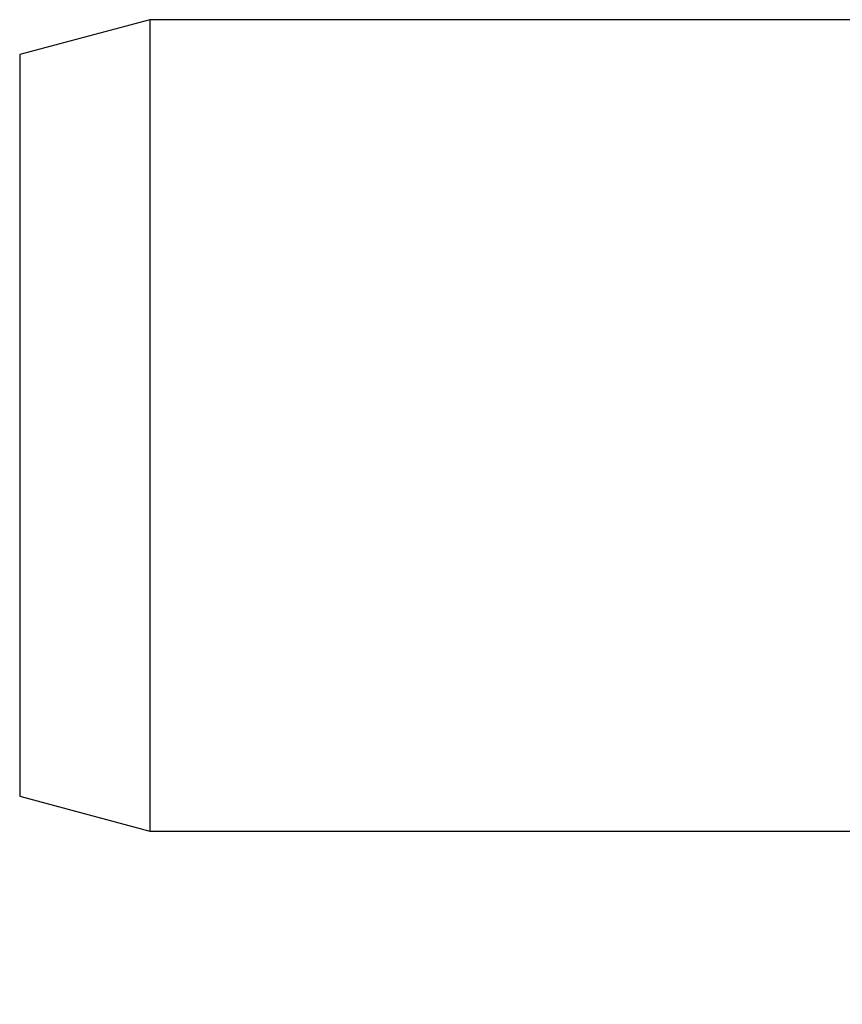
# Model space of a CAD drawing. Units: millimetres. Extents: x -67713 to 12318, y -7560 to 40105.
# Drawn here: x 12216 to 12228, y -7488 to -7474 of the extents above; entities that cross this region are included whole.
import ezdxf

# ---------------------------------------------------------------- set-up
doc = ezdxf.new("R2010")
doc.units = ezdxf.units.MM
doc.header["$LTSCALE"] = 10
doc.header["$PDMODE"] = 34
doc.layers.add('6文字层', color=3, linetype='Continuous')
doc.styles.add('TH-GBD2M', font='calibri.ttf', dxfattribs={"width": 0.8, "height": 2.5})
doc.dimstyles.new('TH-GBD2M', dxfattribs={"dimtxt": 2.5, "dimasz": 4, "dimexe": 2, "dimexo": 0, "dimgap": 1.5, "dimtad": 1, "dimdec": 4, "dimlfac": 0.1, "dimzin": 9, "dimdsep": 46, "dimtxsty": 'TH-GBD2M', "dimcen": 0, "dimclrt": 3, "dimadec": 0, "dimazin": 3, "dimtfac": 1, "dimtdec": 4, "dimtofl": 0, "dimtmove": 0, "dimatfit": 3, "dimfxl": 1, "dimtolj": 1, "dimtzin": 0, "dimarcsym": 0})

# ---------------------------------------------------------------- blocks, each defined once
blk = doc.blocks.new('*D1485')
at = {"layer": '6文字层', "color": 0, "lineweight": -2, "transparency": 16777216}
for p, q in [((12245.242, -7479.949), (12245.242, -7502.672)), ((12201.623, -7486.474), (12201.623, -7502.672)), ((12205.623, -7500.672), (12241.242, -7500.672))]:
    blk.add_line(p, q, dxfattribs=at)
at = {"layer": '6文字层', "color": 0, "transparency": 16777216}
for points in [[(12205.623, -7500.005), (12205.623, -7501.338), (12201.623, -7500.672)], [(12241.242, -7500.005), (12241.242, -7501.338), (12245.242, -7500.672)]]:
    blk.add_solid(points, dxfattribs=at)
at = {"layer": 'Defpoints', "color": 0, "transparency": 16777216}
for p in [(12245.242, -7479.949), (12201.623, -7486.474), (12245.242, -7500.672)]:
    blk.add_point(p, dxfattribs=at)
at = {"layer": '6文字层', "color": 3, "transparency": 16777216, "insert": (12223.433, -7497.904), "char_height": 2.5, "attachment_point": 5, "style": 'TH-GBD2M'}
blk.add_mtext('\\A1;45.5', dxfattribs=at)

msp = doc.modelspace()

# ---------------------------------------------------------------- linework, layer by layer
at = {"color": 7, "linetype": 'Continuous', "lineweight": 25}
for p, q in [((12218.33079, -7474.19821), (12216.47888, -7474.69378)), ((12228.46263, -7474.19821), (12218.33079, -7474.19821)), ((12218.33079, -7474.19821), (12218.33079, -7485.73336)), ((12216.47888, -7474.69378), (12216.47888, -7485.2378)), ((12216.47888, -7485.2378), (12218.33079, -7485.73336)), ((12218.33079, -7485.73336), (12228.46263, -7485.73336))]:
    msp.add_line(p, q, dxfattribs=at)

# ---------------------------------------------------------------- dimensions: what is measured, and where the dimension line sits
at = {"layer": '6文字层'}
dim = msp.add_linear_dim(base=(12245.24201, -7500.67177), p1=(12201.62331, -7486.47432), p2=(12245.24201, -7479.94927), text='45.5', dimstyle='TH-GBD2M', dxfattribs=at)
dim.commit()
dim.dimension.update_dxf_attribs({"geometry": '*D1485', "text_midpoint": (12223.43266, -7497.9035)})

doc.saveas('drawing.dxf')
